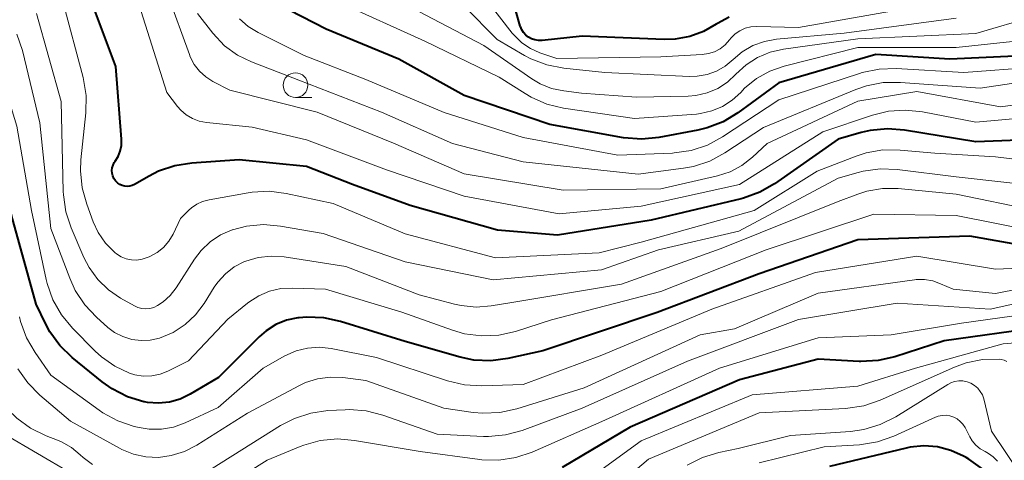
# Model space of a CAD drawing. Units: metres. Extents: x -74001 to -72000, y 21000 to 22500.
# Drawn here: x -72922 to -72822, y 21308 to 21352 of the extents above; entities that cross this region are included whole.
import ezdxf

# ---------------------------------------------------------------- set-up
doc = ezdxf.new("R2010")
doc.units = ezdxf.units.M
for name, color, linetype, lineweight in [('633100_広葉樹林', 7, 'Continuous', 13), ('710100_等高線(計曲線)', 7, 'Continuous', 40), ('710200_等高線(主曲線)', 7, 'Continuous', 13)]:
    doc.layers.add(name, color=color, linetype=linetype, lineweight=lineweight)

msp = doc.modelspace()

# ---------------------------------------------------------------- linework, layer by layer
at = {"layer": '633100_広葉樹林', "linetype": 'Continuous', "lineweight": 13}
msp.add_line((-72894.13, 21344.48), (-72892.46, 21344.48), dxfattribs=at)
msp.add_circle((-72894.13, 21345.73), 1.25, dxfattribs=at)
at = {"layer": '710100_等高線(計曲線)', "linetype": 'Continuous', "lineweight": 40, "flags": 128}
for points, elevation in [([(-72912.38, 21347.62), (-72915.02, 21354.7)], 670), ([(-72802.07, 21353), (-72810.29, 21351.71), (-72821, 21348.67), (-72827.63, 21348.37), (-72835.15, 21348.85), (-72845, 21345.97), (-72849.17, 21342.91), (-72850.66, 21342.01), (-72852.28, 21341.38), (-72853.23, 21341.15), (-72857.2, 21340.4), (-72858.93, 21340.23), (-72860.81, 21340.39), (-72868.28, 21341.72), (-72877, 21344.67), (-72883.63, 21348.37), (-72891, 21351.42), (-72894.76, 21353.33)], 680), ([(-72871.27, 21351.68), (-72871.29, 21351.72), (-72871.75, 21353.29)], 690), ([(-72909.55, 21313.59), (-72911.21, 21314.1), (-72912.77, 21314.88), (-72913.79, 21315.61), (-72916.82, 21318.07), (-72918.07, 21319.28), (-72919.09, 21320.69), (-72919.51, 21321.45), (-72920.5, 21323.5), (-72923, 21332.53), (-72924.55, 21341.45), (-72927.41, 21348.59), (-72930.3, 21352.69)], 660), ([(-72850.07, 21352.65), (-72851.25, 21352), (-72851.37, 21351.91), (-72852.67, 21351.17), (-72854.07, 21350.66), (-72855.54, 21350.4), (-72856.65, 21350.37), (-72865, 21350.72), (-72869.06, 21350.28), (-72869.43, 21350.27), (-72869.8, 21350.33), (-72870.15, 21350.45), (-72870.44, 21350.6), (-72870.72, 21350.81), (-72870.95, 21351.07), (-72871.14, 21351.36), (-72871.27, 21351.68)], 690), ([(-72813.6, 21340.4), (-72825, 21339.97), (-72832.25, 21341.17), (-72833.98, 21341.3), (-72835.72, 21341.13), (-72836.63, 21340.91), (-72839, 21340.23), (-72845.44, 21335.72), (-72846.95, 21334.85), (-72848.59, 21334.26), (-72848.85, 21334.19), (-72857.99, 21332.01), (-72867.51, 21330.49), (-72873.6, 21331), (-72882.49, 21333.51), (-72888.35, 21335.65), (-72893, 21337.46), (-72899.86, 21338.14), (-72904.68, 21337.81), (-72906.4, 21337.54), (-72908.05, 21336.98), (-72909.01, 21336.49), (-72910.48, 21335.64), (-72910.72, 21335.53), (-72910.97, 21335.47), (-72911.23, 21335.44), (-72911.49, 21335.46), (-72911.74, 21335.53), (-72911.98, 21335.64), (-72912.2, 21335.79), (-72912.38, 21335.98), (-72912.4, 21336), (-72912.42, 21336.03), (-72912.58, 21336.26), (-72912.69, 21336.52), (-72912.76, 21336.79), (-72912.78, 21337.07), (-72912.75, 21337.35), (-72912.67, 21337.62), (-72912.55, 21337.87), (-72912.46, 21338), (-72912.16, 21338.49), (-72911.94, 21339.03), (-72911.83, 21339.6), (-72911.81, 21340.18), (-72911.81, 21340.24), (-72912.38, 21347.62)], 670), ([(-72817, 21328.87), (-72825.61, 21330.39), (-72837, 21330.02), (-72847, 21326.56), (-72857.37, 21322.63), (-72869, 21318.74), (-72872.55, 21317.96), (-72874.28, 21317.74), (-72876.02, 21317.82), (-72877.41, 21318.11), (-72883, 21319.69), (-72889.56, 21321.74), (-72891.26, 21322.11), (-72893, 21322.18), (-72893.76, 21322.12), (-72893.9, 21322.1), (-72895.04, 21321.86), (-72896.12, 21321.42), (-72897.11, 21320.8), (-72897.81, 21320.19), (-72901.95, 21316.05), (-72904.84, 21314.34), (-72905.85, 21313.85), (-72906.94, 21313.55), (-72908.06, 21313.43), (-72909.18, 21313.52), (-72909.46, 21313.57), (-72909.55, 21313.59)], 660), ([(-72818.5, 21321.14), (-72828.22, 21319.78), (-72833.23, 21318.15), (-72834.93, 21317.76), (-72836.67, 21317.67), (-72836.86, 21317.68), (-72841, 21317.9), (-72849, 21315.8), (-72860.11, 21311), (-72867.03, 21306.91)], 650), ([(-72824.28, 21306.73), (-72825.69, 21307.76), (-72825.96, 21307.92), (-72826.24, 21308.07), (-72827.52, 21308.65), (-72828.88, 21309), (-72830.28, 21309.11), (-72831.67, 21308.97), (-72832.08, 21308.88), (-72839.87, 21307)], 640)]:
    msp.add_lwpolyline(points, dxfattribs=dict(at, elevation=elevation))
at = {"layer": '710200_等高線(主曲線)', "linetype": 'Continuous', "lineweight": 13, "flags": 128}
for points, elevation in [([(-72869.29, 21349.01), (-72870.25, 21349.44), (-72871.13, 21350.03), (-72871.89, 21350.76), (-72872.11, 21351.02), (-72875.99, 21356.01), (-72883, 21360.48), (-72887.64, 21363.87), (-72888.96, 21365.02), (-72890.06, 21366.4), (-72893.13, 21371), (-72898.8, 21377.2), (-72904.7, 21383), (-72907.28, 21387.01), (-72908.09, 21388.56), (-72908.62, 21390.22), (-72908.86, 21391.95), (-72908.92, 21393.22), (-72908.85, 21394.96), (-72908.46, 21396.7), (-72907.1, 21401)], 688), ([(-72811.62, 21345), (-72822.48, 21343.52), (-72831, 21345.08), (-72837, 21344.12), (-72846.19, 21339.81), (-72847.7, 21338.41), (-72848.77, 21337.57), (-72849.97, 21336.94), (-72851.23, 21336.53), (-72857, 21335.19), (-72866.93, 21335.07), (-72877, 21336.72), (-72884.17, 21339.83), (-72891.93, 21343), (-72900.79, 21345.21), (-72902.52, 21346.11), (-72903.25, 21346.57), (-72903.89, 21347.15), (-72904.42, 21347.83), (-72904.82, 21348.59), (-72904.92, 21348.84), (-72907.09, 21354.91)], 674), ([(-72823, 21338.45), (-72829.17, 21338.83), (-72832.69, 21339.14), (-72834.43, 21339.15), (-72836.15, 21338.85), (-72837.17, 21338.52), (-72841.11, 21337), (-72847.51, 21333), (-72859, 21329.79), (-72863.28, 21328.72), (-72873.81, 21328.19), (-72883, 21330.64), (-72890.3, 21333.7), (-72895.07, 21334.73), (-72896.8, 21334.95), (-72898.54, 21334.87), (-72898.94, 21334.81), (-72902.92, 21334.1), (-72903.57, 21333.93), (-72904.17, 21333.65), (-72904.71, 21333.27), (-72904.96, 21333.04), (-72905.81, 21332.19), (-72906.58, 21330.6), (-72907.01, 21329.89), (-72907.56, 21329.26), (-72908.2, 21328.73), (-72909, 21328.3), (-72909.19, 21328.22), (-72909.71, 21328.05), (-72910.26, 21327.97), (-72910.81, 21327.99), (-72911.35, 21328.1), (-72911.86, 21328.31), (-72912.33, 21328.6), (-72912.49, 21328.73), (-72913.43, 21329.68), (-72914.18, 21330.78), (-72914.68, 21331.85), (-72915.35, 21333.63), (-72915.81, 21335.31), (-72915.98, 21337.04), (-72915.93, 21338.16), (-72915.44, 21342.93), (-72915.41, 21344.67), (-72915.72, 21346.51), (-72917.76, 21354.24)], 668), ([(-72840.53, 21341), (-72849, 21335.65), (-72859, 21333.45), (-72867.35, 21332.65), (-72877, 21334.47), (-72884.87, 21337.13), (-72893, 21340.17), (-72898.53, 21341.47), (-72903.19, 21341.93), (-72903.91, 21342.07), (-72904.6, 21342.33), (-72905.23, 21342.7), (-72905.79, 21343.18), (-72906.11, 21343.56), (-72907.22, 21345), (-72910.06, 21353.94)], 672), ([(-72847.28, 21346.39), (-72848.49, 21345.41), (-72848.88, 21345), (-72849.75, 21344.2), (-72850.74, 21343.56), (-72851.82, 21343.11), (-72852.97, 21342.84), (-72853.39, 21342.8), (-72859.67, 21342.33), (-72866.89, 21343.41), (-72868.59, 21343.81), (-72870.19, 21344.51), (-72870.8, 21344.87), (-72873.45, 21346.55), (-72881, 21350.19), (-72889.82, 21354.18)], 682), ([(-72813, 21354.54), (-72825, 21350.99), (-72837, 21350.44), (-72844.54, 21349.4), (-72845.89, 21349.09), (-72847.18, 21348.55), (-72848.35, 21347.79), (-72849.37, 21346.84), (-72850.23, 21346.04), (-72851.22, 21345.4), (-72852.3, 21344.94), (-72853.45, 21344.68), (-72854.24, 21344.61), (-72859.49, 21344.51), (-72865.07, 21344.93), (-72866.86, 21345.14), (-72868.1, 21345.4), (-72869.28, 21345.88), (-72870.12, 21346.38), (-72875, 21349.74), (-72882.38, 21353.62)], 684), ([(-72807, 21354.2), (-72813.97, 21352.03), (-72819.68, 21350.32), (-72827, 21349.54), (-72837, 21349.54), (-72844.46, 21347.66), (-72845.93, 21347.15), (-72847.28, 21346.39)], 682), ([(-72916.8, 21321.07), (-72917.92, 21322.42), (-72918.78, 21323.93), (-72919.36, 21325.58), (-72919.46, 21326), (-72920.97, 21333), (-72922.45, 21341.55), (-72924.67, 21348.81), (-72924.89, 21349.34), (-72925.19, 21349.83), (-72925.58, 21350.26), (-72925.91, 21350.53), (-72926.45, 21351), (-72926.91, 21351.55), (-72927.28, 21352.2), (-72927.75, 21353.25)], 662), ([(-72817, 21335.32), (-72827, 21336.43), (-72832.99, 21337.18), (-72834.73, 21337.24), (-72836.46, 21337), (-72836.95, 21336.87), (-72839, 21336.29), (-72849.08, 21330.92), (-72857.23, 21329), (-72863.02, 21326.98), (-72874.05, 21325.95), (-72883, 21327.8), (-72891.33, 21330.67), (-72895.65, 21331.42), (-72897.39, 21331.57), (-72899.12, 21331.41), (-72900.55, 21331.04), (-72900.57, 21331.03), (-72901.74, 21330.52), (-72902.81, 21329.82), (-72903.73, 21328.93), (-72904.39, 21328.07), (-72906.27, 21325.15), (-72906.87, 21324.38), (-72907.59, 21323.73), (-72908.16, 21323.35), (-72908.54, 21323.17), (-72908.94, 21323.06), (-72909.35, 21323.03), (-72909.76, 21323.06), (-72910.16, 21323.17), (-72910.5, 21323.33), (-72911.9, 21324.1), (-72913.14, 21324.94), (-72914.22, 21325.98), (-72915.1, 21327.2), (-72915.63, 21328.23), (-72916.92, 21331.23), (-72917.46, 21332.88), (-72917.71, 21334.61), (-72917.73, 21334.93), (-72917.94, 21344.06), (-72920.46, 21353)], 666), ([(-72813.84, 21347), (-72824.57, 21345.43), (-72832.65, 21346.01), (-72834.4, 21345.99), (-72836.11, 21345.66), (-72837.18, 21345.29), (-72846.57, 21341.43), (-72850.49, 21338.85), (-72852.02, 21338.02), (-72853.68, 21337.48), (-72854.71, 21337.29), (-72859.3, 21336.7), (-72871, 21337.96), (-72878.19, 21339.81), (-72885.38, 21343), (-72893.78, 21346.22), (-72898.61, 21348.09), (-72900.04, 21348.79), (-72901.34, 21349.73), (-72902.54, 21351), (-72904.1, 21353)], 676), ([(-72827, 21352.52), (-72838.38, 21351), (-72845.25, 21350.39), (-72846.48, 21350.17), (-72847.65, 21349.75), (-72848.73, 21349.12), (-72849.67, 21348.33), (-72850.46, 21347.67), (-72851.35, 21347.15), (-72852.31, 21346.8), (-72853.32, 21346.63), (-72854.1, 21346.61), (-72862.71, 21347), (-72866.87, 21347.44), (-72868.58, 21347.78), (-72870.21, 21348.41), (-72870.85, 21348.75), (-72873.63, 21350.37), (-72877, 21353.76)], 686), ([(-72833, 21353.33), (-72843, 21351.58), (-72847.26, 21351.68), (-72847.85, 21351.64), (-72848.42, 21351.5), (-72848.96, 21351.26), (-72849.44, 21350.93), (-72849.87, 21350.53), (-72850.04, 21350.32), (-72850.47, 21349.83), (-72850.97, 21349.43), (-72851.54, 21349.13), (-72852.16, 21348.93), (-72852.82, 21348.83), (-72857, 21348.62), (-72867.57, 21348.43), (-72869.29, 21349.01)], 688), ([(-72918.31, 21309.68), (-72919.48, 21310.13), (-72921.05, 21310.89), (-72922.46, 21311.91), (-72923.39, 21312.83), (-72923.54, 21313), (-72924.45, 21314.23), (-72925.13, 21315.59), (-72925.57, 21317.06), (-72925.67, 21317.65), (-72926.69, 21325.31), (-72929, 21334.82), (-72931.96, 21342.04), (-72935.89, 21347.12), (-72937.07, 21348.4), (-72938.55, 21349.51), (-72939.18, 21349.91), (-72940.74, 21350.69), (-72942.41, 21351.19), (-72943.11, 21351.31), (-72951.56, 21352.44)], 654), ([(-72819, 21347.55), (-72826.23, 21347), (-72833.08, 21347.41), (-72834.83, 21347.37), (-72836.53, 21347.02), (-72836.82, 21346.93), (-72845, 21344.23), (-72850.73, 21340.47), (-72852.27, 21339.64), (-72853.92, 21339.1), (-72855.65, 21338.85), (-72855.83, 21338.84), (-72861.38, 21338.62), (-72871, 21340.43), (-72879.03, 21342.97), (-72887, 21346.32), (-72893.25, 21348.75), (-72897.93, 21351.08), (-72898.93, 21351.7), (-72899.81, 21352.48)], 678), ([(-72839, 21333.92), (-72850.86, 21329.14), (-72861, 21325.52), (-72872.36, 21323.64), (-72874.25, 21323.32), (-72875.78, 21323.2), (-72877.31, 21323.34), (-72877.99, 21323.49), (-72881.56, 21324.44), (-72889, 21327.32), (-72895.3, 21328.29), (-72896.61, 21328.38), (-72897.91, 21328.24), (-72899.17, 21327.87), (-72899.33, 21327.81), (-72900.35, 21327.28), (-72901.26, 21326.58), (-72902.03, 21325.74), (-72902.39, 21325.21), (-72903.41, 21323.57), (-72904.28, 21322.41), (-72905.34, 21321.42), (-72906.55, 21320.63), (-72907.96, 21320.04), (-72908.89, 21319.83), (-72909.83, 21319.79), (-72910.77, 21319.91), (-72911.67, 21320.2), (-72912.51, 21320.63), (-72913.19, 21321.14), (-72914.34, 21322.16), (-72915.54, 21323.42), (-72916.51, 21324.87), (-72917.08, 21326.12), (-72919, 21331.18), (-72920.11, 21341.89), (-72921.89, 21349.26), (-72922.45, 21350.91)], 664), ([(-72815.16, 21342.84), (-72825, 21341.96), (-72830.4, 21343.02), (-72832.13, 21343.2), (-72833.87, 21343.09), (-72835.51, 21342.68), (-72840.53, 21341)], 672), ([(-72818.25, 21337.87), (-72823, 21338.45)], 668), ([(-72819.11, 21333.05), (-72827, 21334.67), (-72832.87, 21335.22), (-72834.48, 21335.24), (-72836.07, 21334.97), (-72837, 21334.67), (-72839, 21333.92)], 664), ([(-72819.13, 21330.95), (-72827, 21332.48), (-72835.37, 21332.63), (-72846.3, 21329), (-72857, 21324.78), (-72868.1, 21321.9), (-72871.78, 21320.73), (-72873.48, 21320.35), (-72875.22, 21320.27), (-72876.95, 21320.49), (-72878.18, 21320.84), (-72883.32, 21322.68), (-72891.09, 21325), (-72894.42, 21325.13), (-72895.61, 21325.07), (-72896.77, 21324.81), (-72897.86, 21324.35), (-72898.86, 21323.71), (-72899, 21323.6), (-72901, 21321.97), (-72905, 21317.75), (-72907.09, 21316.7), (-72907.9, 21316.39), (-72908.74, 21316.22), (-72909.6, 21316.19), (-72910.45, 21316.32), (-72911, 21316.48), (-72912.5, 21317.19), (-72913.85, 21318.14), (-72914.49, 21318.73), (-72916.8, 21321.07)], 662), ([(-72819, 21327.2), (-72823, 21327.03), (-72831, 21328.36), (-72841.29, 21326.71), (-72851.81, 21323), (-72863, 21318.33), (-72871, 21315.35), (-72875.21, 21315.21), (-72876.95, 21315.3), (-72878.7, 21315.71), (-72885.91, 21318.09), (-72890.52, 21319), (-72891.71, 21319.13), (-72892.9, 21319.04), (-72894.06, 21318.76), (-72895.2, 21318.24), (-72897.41, 21317), (-72901.98, 21313), (-72905.35, 21311.44), (-72906.53, 21311.01), (-72907.76, 21310.8), (-72909.01, 21310.8), (-72910.03, 21310.97), (-72910.52, 21311.08), (-72912.17, 21311.63), (-72913.7, 21312.46), (-72914.07, 21312.72), (-72919, 21316.29), (-72920.6, 21318.57), (-72921.47, 21320.08), (-72922.07, 21321.72), (-72922.19, 21322.22)], 658), ([(-72815.26, 21326.09), (-72823, 21324.56), (-72827.29, 21325), (-72828.57, 21325.57), (-72829.38, 21325.85), (-72830.22, 21325.99), (-72831.07, 21325.98), (-72831.24, 21325.96), (-72841, 21324.62), (-72849.51, 21321), (-72853, 21320.38), (-72864.8, 21315), (-72871.65, 21312.85), (-72873.36, 21312.48), (-72875.1, 21312.41), (-72876.08, 21312.5), (-72879.07, 21312.93), (-72887, 21315.73), (-72889.33, 21316.03), (-72890.61, 21316.09), (-72891.88, 21315.92), (-72893.1, 21315.54), (-72893.73, 21315.24), (-72899, 21312.44), (-72904.17, 21309.17), (-72905.42, 21308.53), (-72906.76, 21308.11), (-72908.06, 21307.94), (-72909.34, 21307.98), (-72910.6, 21308.25), (-72911.79, 21308.73), (-72912.02, 21308.86), (-72917, 21311.62), (-72920.12, 21314.26), (-72921.34, 21315.5), (-72922.34, 21316.93)], 656), ([(-72817.72, 21324.28), (-72823.55, 21323), (-72833, 21323.61), (-72843, 21321.92), (-72854.29, 21317.71), (-72865, 21312.94), (-72871.1, 21310.68), (-72872.78, 21310.22), (-72874.52, 21310.06), (-72875.02, 21310.07), (-72879.72, 21310.28), (-72885.26, 21312.22), (-72886.95, 21312.65), (-72888.68, 21312.79), (-72889.1, 21312.77), (-72890.86, 21312.68), (-72892.59, 21312.44), (-72894.24, 21311.9), (-72895.66, 21311.16), (-72902.6, 21306.79)], 654), ([(-72816.23, 21322.97), (-72826.45, 21321.55), (-72833.61, 21320.39), (-72841, 21320.08), (-72851.06, 21317), (-72863, 21311.59), (-72870.08, 21308.48), (-72871.73, 21307.93), (-72873.46, 21307.66), (-72875.2, 21307.7), (-72875.4, 21307.73), (-72881.47, 21308.53), (-72888.15, 21309.66), (-72889.88, 21309.81), (-72891.62, 21309.64), (-72893.3, 21309.18), (-72893.67, 21309.04), (-72897, 21307.65), (-72903.02, 21303.89)], 652), ([(-72820.6, 21319.61), (-72822.2, 21319.45), (-72822.95, 21319.27), (-72831.14, 21317), (-72837, 21315.18), (-72847.72, 21314.28), (-72859, 21309.63), (-72865.19, 21305.11)], 648), ([(-72821.85, 21317.66), (-72822.13, 21317.79), (-72822.43, 21317.87), (-72822.63, 21317.9), (-72824.31, 21317.86), (-72825.96, 21317.53), (-72827.17, 21317.09), (-72834.72, 21313.75), (-72836.37, 21313.18), (-72838.25, 21312.9), (-72847, 21312.45), (-72858.26, 21307.74), (-72863.23, 21303.51)], 646), ([(-72820.27, 21305.95), (-72823.39, 21310.61), (-72824.19, 21313.87), (-72824.33, 21314.27), (-72824.54, 21314.64), (-72824.8, 21314.97), (-72825.12, 21315.25), (-72825.49, 21315.47), (-72825.88, 21315.62), (-72826.3, 21315.71), (-72826.73, 21315.71), (-72827.15, 21315.65), (-72827.55, 21315.51), (-72827.85, 21315.35), (-72833.14, 21312.06), (-72834.7, 21311.27), (-72836.36, 21310.76), (-72837.74, 21310.57), (-72843.84, 21310.16), (-72849.16, 21308.84), (-72851.1, 21308.43), (-72852.76, 21307.92), (-72854.32, 21307.14)], 644), ([(-72822.79, 21307.54), (-72823.22, 21307.98), (-72823.72, 21308.34), (-72824.05, 21308.52), (-72824.55, 21308.81), (-72825, 21309.18), (-72825.37, 21309.62), (-72825.62, 21310.03), (-72826.09, 21310.96), (-72826.3, 21311.3), (-72826.57, 21311.59), (-72826.89, 21311.84), (-72827.24, 21312.03), (-72827.62, 21312.15), (-72828.02, 21312.21), (-72828.42, 21312.2), (-72828.81, 21312.11), (-72829.09, 21312.01), (-72833.32, 21310.09), (-72834.97, 21309.51), (-72836.83, 21309.22), (-72840.4, 21309), (-72847, 21307.37)], 642), ([(-72917, 21306.37), (-72923.71, 21310.29)], 652), ([(-72914.76, 21307.22), (-72915.72, 21307.93), (-72916, 21308.19), (-72916.9, 21308.93), (-72917.91, 21309.51), (-72918.31, 21309.68)], 654)]:
    msp.add_lwpolyline(points, dxfattribs=dict(at, elevation=elevation))

doc.saveas('drawing.dxf')
